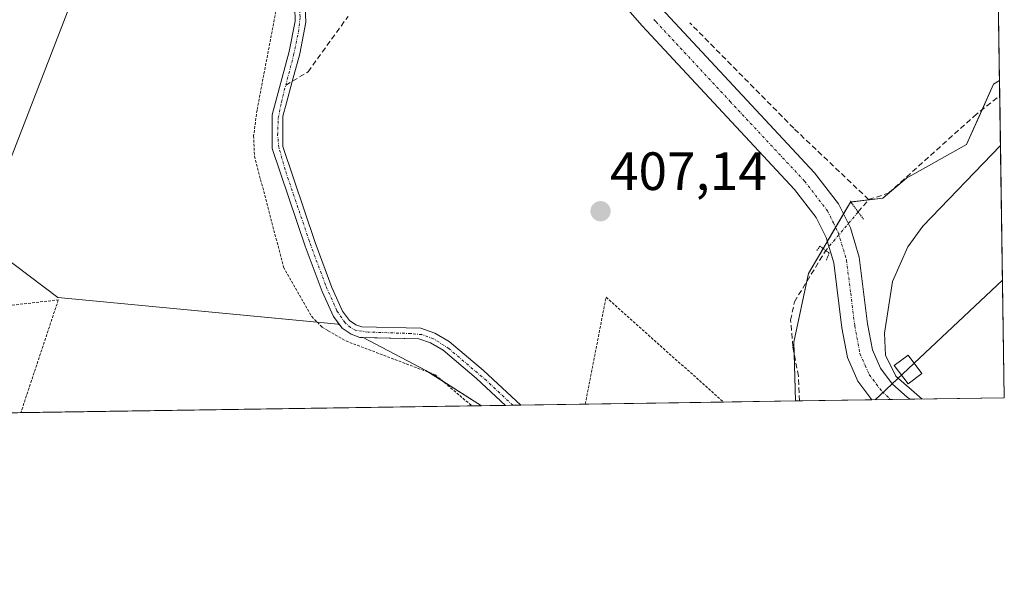
# Model space of a CAD drawing. Units: metres. Extents: x 605281 to 608780, y 4645946 to 4648306.
# Drawn here: x 608585 to 608768, y 4645956 to 4646063 of the extents above; entities that cross this region are included whole.
import ezdxf
from ezdxf.enums import TextEntityAlignment as Align

# ---------------------------------------------------------------- set-up
doc = ezdxf.new("R2010")
doc.units = ezdxf.units.M
doc.header["$MEASUREMENT"] = 0
for name, pattern in [('TRAZO_Y_PUNTO', [1, 0.5, -0.25, 0, -0.25]), ('TRAZOS', [0.75, 0.5, -0.25]), ('TRAZOS2', [0.375, 0.25, -0.125]), ('TRAZOSX2', [1.5, 1, -0.5])]:
    doc.linetypes.add(name, pattern=pattern)
for name, color, linetype, lineweight in [('Alambrada', 19, 'TRAZOS', 0), ('Carátula', 7, 'Continuous', 5), ('Comarca CxS', 133, 'Continuous', 0), ('Comunidad Autónoma CxS', 142, 'Continuous', 0), ('Corriente artificial Cxs', 5, 'Continuous', 13), ('Corriente artificial eje', 142, 'TRAZO_Y_PUNTO', 0), ('Corriente artificial lineal', 5, 'TRAZOSX2', 13), ('Corriente artificial lineal oculto', 135, 'TRAZO_Y_PUNTO', 13), ('Corriente artificial superficial', 5, 'Continuous', 13), ('Cultivos herbáceos CxS', 92, 'Continuous', 0), ('Cultivos leñosos', 92, 'Continuous', 0), ('Cultivos leñosos CxS', 92, 'Continuous', 0), ('Curva de nivel normal', 36, 'Continuous', 0), ('Edificación religiosa', 2, 'Continuous', 13), ('Edificación religiosa Cxs', 2, 'Continuous', 13), ('Municipio CxS', 142, 'Continuous', 0), ('Pista no pavimentada', 254, 'Continuous', 13), ('Pista no pavimentada Cxs', 254, 'Continuous', 0), ('Pista pavimentada eje', 135, 'TRAZO_Y_PUNTO', 0), ('Provincia CxS', 1, 'Continuous', 0), ('Puente lineal', 2, 'TRAZOS2', 0), ('Punto de cota en terreno', 7, 'Continuous', 0), ('Rótulo de punto de cota en terreno', 19, 'Continuous', 0), ('Suelo desnudo', 252, 'Continuous', 0), ('Suelo desnudo CxS', 43, 'Continuous', 0), ('Tendido', 6, 'Continuous', 0), ('Valla', 19, 'TRAZOS', 0), ('Vegetación y arbolado urbanos', 2, 'Continuous', 0), ('Vegetación y arbolados urbanos CxS', 144, 'Continuous', 0)]:
    doc.layers.add(name, color=color, linetype=linetype, lineweight=lineweight)
doc.styles.add('Arial', font='txt', dxfattribs={"height": 0.2})

# ---------------------------------------------------------------- blocks, each defined once
blk = doc.blocks.new('5PATER')
at = {"layer": 'Carátula', "linetype": 'Continuous', "lineweight": 5}
h = blk.add_hatch(color=250, dxfattribs=at)
edge = h.paths.add_edge_path()
edge.add_ellipse((0, 0.01), major_axis=(-1.33, -1.34), ratio=0.999422, start_angle=0, end_angle=360)

msp = doc.modelspace()

# ---------------------------------------------------------------- linework, layer by layer
at = {"layer": 'Alambrada', "color": 19, "linetype": 'TRAZOS', "lineweight": 0}
msp.add_polyline3d([(608622.07, 4646085.8, 410.73), (608633.49, 4646066.58, 410.04), (608629.57, 4646046.05, 409.42), (608628.94, 4646041.28, 409.42), (608629.1, 4646037.49, 409.51), (608634.51, 4646016.87, 409.78), (608639.73, 4646007.69, 410.53), (608641.68, 4646005.71, 410.1), (608642.8, 4646005.05, 410.04), (608646.09, 4646003.15, 410.05), (608662.69, 4645996.88, 410.49), (608669.49, 4645991.1, 410.97), (608669.49, 4645991.1, 410.97)], dxfattribs=at)
at = {"layer": 'Comarca CxS', "color": 133, "linetype": 'Continuous', "lineweight": 0}
msp.add_polyline3d([(605281.23, 4648253.58, 446.89), (608733.12, 4648305.67, 371.95), (608733.12, 4648305.67, 371.95), (608768.45, 4645992.59, 410.87), (606321.42, 4645955.7, 438.48)], dxfattribs=at)
at = {"layer": 'Comunidad Autónoma CxS', "color": 142, "linetype": 'Continuous', "lineweight": 0}
msp.add_polyline3d([(605281.23, 4648253.58, 446.89), (608733.12, 4648305.67, 371.95), (608733.12, 4648305.67, 371.95), (608768.45, 4645992.59, 410.87), (606321.42, 4645955.7, 438.48)], dxfattribs=at)
at = {"layer": 'Corriente artificial Cxs', "color": 5, "linetype": 'Continuous', "lineweight": 13}
msp.add_polyline3d([(608638.54, 4646065.24, 407.89), (608638.62, 4646062.4, 407.98), (608637.5, 4646056.49, 407.84), (608636.1, 4646051.39, 407.82), (608635.02, 4646047.39, 408.05), (608634.35, 4646044.94, 408.18), (608634.38, 4646039.27, 408.18), (608640.4, 4646021.44, 407.95), (608643.5, 4646013.1, 408.31), (608645.48, 4646008.72, 408.61), (608646.76, 4646006.99, 408.87), (608647.95, 4646006.18, 408.99), (608649.03, 4646005.78, 408.98), (608660.03, 4646005.53, 408.14), (608662.63, 4646004.62, 407.99), (608665.29, 4646003.04, 408.05), (608671.68, 4645997.64, 408.3), (608678.59, 4645991.24, 408.34), (608678.59, 4645991.24, 408.34), (608675.74, 4645991.19, 408.77), (608670.37, 4645996.16, 408.83), (608664.14, 4646001.42, 408.61), (608661.79, 4646002.82, 408.29), (608659.67, 4646003.56, 408.19), (608648.65, 4646003.81, 409.49), (608647.04, 4646004.41, 409.56), (608645.37, 4646005.54, 409.35), (608643.76, 4646007.71, 409.07), (608641.67, 4646012.35, 408.55), (608638.53, 4646020.78, 408.33), (608632.41, 4646038.94, 408.75), (608632.37, 4646045.19, 408.68), (608635.57, 4646056.93, 408.23), (608636.63, 4646062.56, 408.39), (608636.57, 4646065.07, 408.34)], dxfattribs=at)
at = {"layer": 'Corriente artificial eje', "color": 142, "linetype": 'TRAZO_Y_PUNTO', "lineweight": 0}
for points in [[(608634.9, 4646050.67, 408.17), (608636.37, 4646056.29, 407.97), (608637.26, 4646060.57, 408.13), (608637.59, 4646063.41, 408.25), (608637.43, 4646065.94, 408.08), (608636.64, 4646070.47, 407.76), (608636.28, 4646071.74, 407.65), (608635.47, 4646073.47, 407.64), (608631.75, 4646078.97, 407.53), (608624.71, 4646088.25, 408.02), (608624.29, 4646089.1, 408.16), (608624.18, 4646090.38, 408.2), (608624.4, 4646091.63, 408.11), (608626.6, 4646099.01, 407.52), (608626.79, 4646100.12, 407.43), (608626.72, 4646101.47, 407.39), (608626.26, 4646103.24, 407.45), (608625.36, 4646105.66, 408.01)], [(608677.11, 4645991.21, 408.56), (608672.22, 4645995.78, 408.62), (608665.27, 4646001.71, 408.43), (608662.37, 4646003.58, 408.01), (608660.18, 4646004.33, 408.14), (608658.15, 4646004.54, 408.29), (608650.21, 4646004.81, 409.06), (608647.96, 4646005.13, 409.25), (608646.96, 4646005.66, 409.22), (608645.93, 4646006.52, 409.07), (608644.41, 4646008.77, 408.8), (608642.29, 4646013.58, 408.29), (608639.3, 4646021.67, 408.15), (608634.79, 4646034.97, 408.02), (608633.64, 4646039.12, 408.39), (608633.4, 4646041.37, 408.41), (608633.52, 4646044.59, 408.37), (608634.09, 4646047.55, 408.31), (608634.9, 4646050.67, 408.17)]]:
    msp.add_polyline3d(points, dxfattribs=at)
at = {"layer": 'Corriente artificial lineal', "color": 5, "linetype": 'TRAZOSX2', "lineweight": 13}
for points in [[(608634.9, 4646050.67, 408.17), (608639.05, 4646053.17, 407.56), (608646.48, 4646063.47, 407.18)], [(608743.24, 4646029.44, 407.43), (608729.31, 4646042.69, 406.71), (608710.02, 4646062.25, 406.9)], [(608743.24, 4646029.44, 407.43), (608746.9, 4646030.61, 407.14), (608762.79, 4646044.9, 407.01), (608767.59, 4646048.7, 406.64), (608767.59, 4646048.7, 406.64)], [(608741.29, 4646027.13, 407.81), (608743.24, 4646029.44, 407.43)], [(608730.36, 4645992.02, 407.42), (608730.18, 4645996.6, 407.28), (608729.16, 4646002.11, 407.44), (608728.74, 4646007.02, 407.43), (608729.45, 4646010.42, 407.34), (608735.26, 4646019.97, 407.71)]]:
    msp.add_polyline3d(points, dxfattribs=at)
at = {"layer": 'Corriente artificial lineal oculto', "color": 135, "linetype": 'TRAZO_Y_PUNTO', "lineweight": 13}
msp.add_polyline3d([(608735.26, 4646019.97, 407.71), (608735.27, 4646019.98, 407.71), (608741.29, 4646027.13, 407.81)], dxfattribs=at)
at = {"layer": 'Corriente artificial superficial', "color": 5, "linetype": 'Continuous', "lineweight": 13}
for points in [[(608675.74, 4645991.19, 408.77), (608670.37, 4645996.16, 408.83), (608664.14, 4646001.42, 408.61), (608661.79, 4646002.82, 408.29), (608659.67, 4646003.56, 408.19), (608648.65, 4646003.81, 409.49), (608647.04, 4646004.41, 409.56), (608645.37, 4646005.54, 409.35), (608643.76, 4646007.71, 409.07), (608641.67, 4646012.35, 408.55), (608638.53, 4646020.78, 408.33), (608632.41, 4646038.94, 408.75), (608632.37, 4646045.19, 408.68), (608635.57, 4646056.93, 408.23), (608636.63, 4646062.56, 408.39), (608636.57, 4646065.07, 408.34)], [(608638.54, 4646065.24, 407.89), (608638.62, 4646062.4, 407.98), (608637.5, 4646056.49, 407.84), (608636.1, 4646051.39, 407.82), (608635.02, 4646047.39, 408.05), (608634.35, 4646044.94, 408.18), (608634.38, 4646039.27, 408.18), (608640.4, 4646021.44, 407.95), (608643.5, 4646013.1, 408.31), (608645.48, 4646008.72, 408.61), (608646.76, 4646006.99, 408.87), (608647.95, 4646006.18, 408.99), (608649.03, 4646005.78, 408.98), (608660.03, 4646005.53, 408.14), (608662.63, 4646004.62, 407.99), (608665.29, 4646003.04, 408.05), (608671.68, 4645997.64, 408.3), (608678.59, 4645991.24, 408.34)], [(608678.59, 4645991.24, 408.34), (608675.74, 4645991.19, 408.77)]]:
    msp.add_polyline3d(points, dxfattribs=at)
at = {"layer": 'Cultivos herbáceos CxS', "color": 92, "linetype": 'Continuous', "lineweight": 0}
for points in [[(608763.19, 4646337.09, 399.47), (608767.55, 4646051.54, 406.23), (608766.42, 4646050.85, 406.14), (608761.44, 4646039.66, 408.64), (608750.25, 4646033.44, 406.45), (608745.9, 4646029.71, 407.27), (608739.84, 4646028.98, 407.66), (608732.09, 4646015.69, 407.15), (608729.32, 4646002.95, 407.53), (608729.63, 4645992, 407.43), (608678.59, 4645991.24, 408.34), (608671.68, 4645997.64, 408.3), (608665.29, 4646003.04, 408.05), (608662.63, 4646004.62, 407.99), (608660.03, 4646005.53, 408.14), (608649.03, 4646005.78, 408.98), (608647.95, 4646006.18, 408.99), (608646.76, 4646006.99, 408.87), (608645.48, 4646008.72, 408.61), (608643.5, 4646013.1, 408.31), (608640.4, 4646021.44, 407.95), (608634.38, 4646039.27, 408.18), (608634.35, 4646044.94, 408.18), (608635.02, 4646047.39, 408.05), (608636.1, 4646051.39, 407.82), (608637.5, 4646056.49, 407.84), (608638.62, 4646062.4, 407.98), (608638.54, 4646065.24, 407.89)], [(608763.19, 4646337.09, 399.47), (608763.22, 4646334.73, 399.73), (608763.42, 4646321.62, 399.58), (608763.45, 4646319.8, 399.41), (608763.48, 4646317.98, 399.29), (608763.53, 4646314.99, 399.33), (608763.55, 4646313.55, 399.34), (608763.96, 4646286.22, 400.09), (608764, 4646284.08, 400.07), (608764.06, 4646280.21, 400.3), (608764.18, 4646271.79, 402.35), (608766.44, 4646123.97, 404.34), (608767.55, 4646051.54, 406.23)], [(608636.57, 4646065.07, 408.34), (608636.63, 4646062.56, 408.39), (608635.57, 4646056.93, 408.23), (608632.37, 4646045.19, 408.68), (608632.41, 4646038.94, 408.75), (608638.53, 4646020.78, 408.33), (608641.67, 4646012.35, 408.55), (608643.76, 4646007.71, 409.07), (608644.96, 4646006.09, 409.25), (608644.58, 4646006.29, 409.23), (608592.56, 4646011.23, 409.57), (608576.74, 4646023.1, 409.76)], [(608644.96, 4646006.09, 409.25), (608643.76, 4646007.71, 409.07), (608641.67, 4646012.35, 408.55), (608638.53, 4646020.78, 408.33), (608632.41, 4646038.94, 408.75), (608632.37, 4646045.19, 408.68), (608635.57, 4646056.93, 408.23), (608636.63, 4646062.56, 408.39), (608636.57, 4646065.07, 408.34)], [(608638.54, 4646065.24, 407.89), (608638.62, 4646062.4, 407.98), (608637.5, 4646056.49, 407.84), (608636.1, 4646051.39, 407.82), (608635.02, 4646047.39, 408.05), (608634.35, 4646044.94, 408.18), (608634.38, 4646039.27, 408.18), (608640.4, 4646021.44, 407.95), (608643.5, 4646013.1, 408.31), (608645.48, 4646008.72, 408.61), (608646.76, 4646006.99, 408.87), (608647.95, 4646006.18, 408.99), (608649.03, 4646005.78, 408.98), (608660.03, 4646005.53, 408.14), (608662.63, 4646004.62, 407.99), (608665.29, 4646003.04, 408.05), (608671.68, 4645997.64, 408.3), (608678.59, 4645991.24, 408.34)], [(608729.62, 4645992.01, 407.43), (608729.38, 4646000.93, 407.38), (608729.32, 4646002.95, 407.53), (608731.78, 4646014.24, 407.11), (608732.09, 4646015.69, 407.15), (608734.8, 4646020.32, 407.65), (608735.56, 4646021.64, 407.79), (608737.1, 4646024.27, 407.91), (608738.56, 4646026.77, 407.85), (608739.84, 4646028.98, 407.66), (608739.92, 4646028.99, 407.65), (608743.19, 4646029.38, 407.44), (608745.9, 4646029.71, 407.27), (608750.25, 4646033.44, 406.45), (608761.44, 4646039.66, 408.64), (608764.31, 4646046.1, 407), (608766.42, 4646050.85, 406.14), (608767.55, 4646051.54, 406.23)], [(608567.8, 4646026.77, 410.34), (608575.08, 4646023.91, 409.94), (608576.74, 4646023.1, 409.76), (608592.56, 4646011.23, 409.57), (608640.75, 4646006.66, 409.45), (608644.58, 4646006.29, 409.23), (608644.96, 4646006.09, 409.25)], [(608649.32, 4646003.8, 409.4), (608660.96, 4645997.67, 409.91), (608661.5, 4645997.33, 409.9), (608664.11, 4645995.67, 409.65), (608671.28, 4645991.13, 409.42)], [(608675.74, 4645991.19, 408.77), (608670.37, 4645996.16, 408.83), (608664.14, 4646001.42, 408.61), (608661.79, 4646002.82, 408.29), (608659.67, 4646003.56, 408.19), (608649.32, 4646003.8, 409.4)], [(608675.74, 4645991.19, 408.77), (608671.28, 4645991.13, 409.42)], [(608729.62, 4645992.01, 407.43), (608716.26, 4645991.8, 407.39), (608678.59, 4645991.24, 408.34)]]:
    msp.add_polyline3d(points, dxfattribs=at)
msp.add_polyline3d([(608675.74, 4645991.19, 408.77), (608671.28, 4645991.13, 409.42), (608660.96, 4645997.67, 409.91), (608649.32, 4646003.79, 409.4), (608659.67, 4646003.56, 408.19), (608661.79, 4646002.82, 408.29), (608664.14, 4646001.42, 408.61), (608670.37, 4645996.16, 408.83), (608675.74, 4645991.19, 408.77)], close=True, dxfattribs=at)
at = {"layer": 'Cultivos leñosos', "color": 92, "linetype": 'Continuous', "lineweight": 0}
for points in [[(608567.8, 4646026.77, 410.34), (608575.08, 4646023.91, 409.94), (608576.74, 4646023.1, 409.76), (608592.56, 4646011.23, 409.57), (608640.75, 4646006.66, 409.45), (608644.58, 4646006.29, 409.23), (608644.96, 4646006.09, 409.25)], [(608644.96, 4646006.09, 409.25), (608645.37, 4646005.54, 409.35), (608647.04, 4646004.41, 409.56), (608648.65, 4646003.81, 409.49), (608649.32, 4646003.8, 409.4)], [(608649.32, 4646003.8, 409.4), (608660.96, 4645997.67, 409.91), (608661.5, 4645997.33, 409.9), (608664.11, 4645995.67, 409.65), (608671.28, 4645991.13, 409.42)], [(608671.28, 4645991.13, 409.42), (608669.49, 4645991.1, 409.53), (608585.68, 4645989.84, 409.9), (608560.32, 4645989.45, 411.32)]]:
    msp.add_polyline3d(points, dxfattribs=at)
at = {"layer": 'Cultivos leñosos CxS', "color": 92, "linetype": 'Continuous', "lineweight": 0}
msp.add_polyline3d([(608644.96, 4646006.09, 409.25), (608645.37, 4646005.54, 409.35), (608647.04, 4646004.41, 409.56), (608648.65, 4646003.81, 409.49), (608649.32, 4646003.79, 409.4), (608660.96, 4645997.67, 409.91), (608671.28, 4645991.13, 409.42), (608560.32, 4645989.45, 411.32), (608567.8, 4646026.77, 410.34), (608575.08, 4646023.91, 409.94), (608576.74, 4646023.1, 409.76), (608592.56, 4646011.23, 409.57), (608644.58, 4646006.29, 409.23), (608644.96, 4646006.09, 409.25)], close=True, dxfattribs=at)
at = {"layer": 'Curva de nivel normal', "color": 36, "linetype": 'Continuous', "lineweight": 0}
msp.add_polyline3d([(608767.73, 4646039.5, 410), (608753.31, 4646024.49, 410), (608750.53, 4646020.62, 410), (608747.66, 4646014.18, 410), (608746.18, 4646004.59, 410), (608746.36, 4646000.5, 410), (608748.3, 4645996.62, 410), (608753.18, 4645992.36, 410)], dxfattribs=at)
at = {"layer": 'Edificación religiosa', "color": 2, "linetype": 'Continuous', "lineweight": 13}
msp.add_polyline3d([(608753.12, 4645997.14, 413.83), (608750.58, 4645995.21, 413.23), (608748.01, 4645998.6, 411.08), (608750.56, 4646000.53, 413.79), (608753.12, 4645997.14, 413.83)], dxfattribs=at)
at = {"layer": 'Edificación religiosa Cxs', "color": 2, "linetype": 'Continuous', "lineweight": 13}
msp.add_polyline3d([(608753.12, 4645997.14, 413.83), (608750.58, 4645995.21, 413.23), (608748.01, 4645998.6, 411.08), (608750.56, 4646000.53, 413.79), (608753.12, 4645997.14, 413.83)], close=True, dxfattribs=at)
at = {"layer": 'Municipio CxS', "color": 142, "linetype": 'Continuous', "lineweight": 0}
msp.add_polyline3d([(608734.87, 4648191.09, 371.1), (608768.45, 4645992.59, 410.87), (606321.42, 4645955.7, 438.48)], dxfattribs=at)
at = {"layer": 'Pista no pavimentada', "color": 254, "linetype": 'Continuous', "lineweight": 13}
for points in [[(608743.83, 4645992.22, 409.57), (608741.25, 4645995.68, 409.57), (608739.3, 4646000.06, 409.5), (608738.27, 4646005.58, 409.3), (608736.75, 4646017.69, 408.04), (608735.33, 4646022.4, 407.79), (608733.51, 4646026.08, 407.71), (608729.47, 4646031.29, 407.58), (608701.94, 4646060.83, 407.38), (608701.14, 4646061.74, 407.36), (608690.95, 4646073.41, 407.22), (608684.1, 4646081.44, 407.39), (608672.09, 4646095.51, 407.57), (608668.62, 4646099.1, 407.62), (608662.8, 4646104.53, 407.7), (608659.96, 4646106.48, 407.68), (608651.54, 4646110.91, 407.52), (608632.39, 4646119.54, 407.98), (608625.69, 4646122.89, 408.23), (608620.56, 4646126.58, 408.46), (608617.17, 4646130.26, 408.57), (608608.07, 4646142.74, 408.93)], [(608624.02, 4646135.25, 408.18), (608623.54, 4646132.75, 408.24), (608623.72, 4646131.38, 408.23), (608625.81, 4646128.85, 408.13), (608630.08, 4646126.16, 407.55), (608634.49, 4646123.89, 407.75), (608654.33, 4646114.95, 407.66), (608658.62, 4646112.39, 407.69), (608662.14, 4646109.81, 407.72), (608672.03, 4646101.37, 407.83), (608684.18, 4646088.49, 407.55), (608705.52, 4646064.07, 407.26), (608733.15, 4646034.43, 407.48), (608737.63, 4646028.65, 407.78), (608739.84, 4646024.17, 407.99), (608741.49, 4646018.7, 408.41), (608743.05, 4646006.32, 409.52), (608743.95, 4646001.5, 409.77), (608745.44, 4645998.13, 409.78), (608747.62, 4645995.22, 409.85), (608750.47, 4645992.63, 409.79), (608750.95, 4645992.33, 409.79), (608750.96, 4645992.33, 409.79)], [(608750.96, 4645992.33, 409.79), (608743.83, 4645992.22, 409.57)]]:
    msp.add_polyline3d(points, dxfattribs=at)
at = {"layer": 'Pista no pavimentada Cxs', "color": 254, "linetype": 'Continuous', "lineweight": 0}
msp.add_polyline3d([(608705.52, 4646064.07, 407.26), (608733.15, 4646034.43, 407.48), (608737.63, 4646028.65, 407.78), (608739.84, 4646024.17, 407.99), (608741.49, 4646018.7, 408.41), (608743.05, 4646006.32, 409.52), (608743.95, 4646001.5, 409.77), (608745.44, 4645998.13, 409.78), (608747.62, 4645995.22, 409.85), (608750.47, 4645992.63, 409.79), (608750.95, 4645992.33, 409.79), (608750.96, 4645992.33, 409.79), (608743.83, 4645992.22, 409.57), (608741.25, 4645995.68, 409.57), (608739.3, 4646000.06, 409.5), (608738.27, 4646005.58, 409.3), (608736.75, 4646017.69, 408.04), (608735.33, 4646022.4, 407.79), (608733.51, 4646026.08, 407.71), (608729.47, 4646031.29, 407.58), (608701.94, 4646060.83, 407.38), (608701.14, 4646061.74, 407.36), (608690.95, 4646073.41, 407.22)], dxfattribs=at)
at = {"layer": 'Pista pavimentada eje', "color": 135, "linetype": 'TRAZO_Y_PUNTO', "lineweight": 0}
msp.add_polyline3d([(608703.33, 4646062.91, 407.4), (608703.73, 4646062.45, 407.4), (608717.5, 4646047.68, 407.47), (608731.31, 4646032.86, 407.67), (608735.57, 4646027.37, 407.81), (608736.68, 4646025.13, 407.88), (608737.59, 4646023.29, 407.95), (608739.12, 4646018.2, 408.21), (608739.9, 4646012.01, 408.84), (608740.66, 4646005.95, 409.3), (608741.63, 4646000.78, 409.57), (608742.6, 4645998.59, 409.69), (608743.35, 4645996.91, 409.68), (608744.64, 4645995.18, 409.7), (608745.73, 4645993.72, 409.72), (608747.39, 4645992.28, 409.71), (608747.39, 4645992.27, 409.71)], dxfattribs=at)
at = {"layer": 'Provincia CxS', "color": 1, "linetype": 'Continuous', "lineweight": 0}
msp.add_polyline3d([(605281.23, 4648253.58, 446.89), (607868.1, 4648292.62, 384.38), (608263.63, 4648298.59, 378.63), (608733.12, 4648305.67, 371.95), (608734.87, 4648191.09, 371.1), (608734.87, 4648191.09, 371.1), (608768.45, 4645992.59, 410.87), (606321.42, 4645955.7, 438.48)], dxfattribs=at)
at = {"layer": 'Puente lineal', "color": 2, "linetype": 'TRAZOS2', "lineweight": 0}
for points in [[(608739.78, 4646029.17, 407.81), (608741.29, 4646027.13, 408.35), (608742.27, 4646025.78, 408.24)], [(608735.39, 4646018.18, 407.76), (608735.89, 4646019.48, 407.91), (608735.26, 4646019.97, 407.7), (608734.17, 4646020.8, 407.6), (608733.57, 4646019.87, 407.35)]]:
    msp.add_polyline3d(points, dxfattribs=at)
at = {"layer": 'Suelo desnudo', "color": 252, "linetype": 'Continuous', "lineweight": 0}
for points in [[(608644.96, 4646006.09, 409.25), (608643.76, 4646007.71, 409.07), (608641.67, 4646012.35, 408.55), (608638.53, 4646020.78, 408.33), (608632.41, 4646038.94, 408.75), (608632.37, 4646045.19, 408.68), (608635.57, 4646056.93, 408.23), (608636.63, 4646062.56, 408.39), (608636.57, 4646065.07, 408.34)], [(608638.54, 4646065.24, 407.89), (608638.62, 4646062.4, 407.98), (608637.5, 4646056.49, 407.84), (608636.1, 4646051.39, 407.82), (608635.02, 4646047.39, 408.05), (608634.35, 4646044.94, 408.18), (608634.38, 4646039.27, 408.18), (608640.4, 4646021.44, 407.95), (608643.5, 4646013.1, 408.31), (608645.48, 4646008.72, 408.61), (608646.76, 4646006.99, 408.87), (608647.95, 4646006.18, 408.99), (608649.03, 4646005.78, 408.98), (608660.03, 4646005.53, 408.14), (608662.63, 4646004.62, 407.99), (608665.29, 4646003.04, 408.05), (608671.68, 4645997.64, 408.3), (608678.59, 4645991.24, 408.34)], [(608644.96, 4646006.09, 409.25), (608645.37, 4646005.54, 409.35), (608647.04, 4646004.41, 409.56), (608648.65, 4646003.81, 409.49), (608649.32, 4646003.8, 409.4)], [(608675.74, 4645991.19, 408.77), (608670.37, 4645996.16, 408.83), (608664.14, 4646001.42, 408.61), (608661.79, 4646002.82, 408.29), (608659.67, 4646003.56, 408.19), (608649.32, 4646003.8, 409.4)], [(608678.59, 4645991.24, 408.34), (608677.11, 4645991.21, 408.56), (608675.74, 4645991.19, 408.77)]]:
    msp.add_polyline3d(points, dxfattribs=at)
at = {"layer": 'Suelo desnudo CxS', "color": 43, "linetype": 'Continuous', "lineweight": 0}
msp.add_polyline3d([(608638.54, 4646065.24, 407.89), (608638.62, 4646062.4, 407.98), (608637.5, 4646056.49, 407.84), (608636.1, 4646051.39, 407.82), (608635.02, 4646047.39, 408.05), (608634.35, 4646044.94, 408.18), (608634.38, 4646039.27, 408.18), (608640.4, 4646021.44, 407.95), (608643.5, 4646013.1, 408.31), (608645.48, 4646008.72, 408.61), (608646.76, 4646006.99, 408.87), (608647.95, 4646006.18, 408.99), (608649.03, 4646005.78, 408.98), (608660.03, 4646005.53, 408.14), (608662.63, 4646004.62, 407.99), (608665.29, 4646003.04, 408.05), (608671.68, 4645997.64, 408.3), (608678.59, 4645991.24, 408.34), (608678.59, 4645991.24, 408.34), (608675.74, 4645991.19, 408.77), (608670.37, 4645996.16, 408.83), (608664.14, 4646001.42, 408.61), (608661.79, 4646002.82, 408.29), (608659.67, 4646003.56, 408.19), (608649.32, 4646003.79, 409.4), (608648.65, 4646003.81, 409.49), (608647.04, 4646004.41, 409.56), (608645.37, 4646005.54, 409.35), (608644.96, 4646006.09, 409.25), (608643.76, 4646007.71, 409.07), (608641.67, 4646012.35, 408.55), (608638.53, 4646020.78, 408.33), (608632.41, 4646038.94, 408.75), (608632.37, 4646045.19, 408.68), (608635.57, 4646056.93, 408.23), (608636.63, 4646062.56, 408.39), (608636.57, 4646065.07, 408.34)], dxfattribs=at)
at = {"layer": 'Tendido', "color": 6, "linetype": 'Continuous', "lineweight": 0}
for points in [[(608565.34, 4645989.53, 410.31), (608617.79, 4646124.89, 408.68), (608680.67, 4646226.39, 401.78), (608755.65, 4646346.59, 398.74), (608762.87, 4646358.11, 399.2)], [(608744.48, 4645992.23, 409.6), (608768.12, 4646014.46, 412.11)]]:
    msp.add_polyline3d(points, dxfattribs=at)
at = {"layer": 'Valla', "color": 19, "linetype": 'TRAZOS', "lineweight": 0}
for points in [[(608566.51, 4645989.55, 410.13), (608572.12, 4646008.44, 410.25), (608592.64, 4646010.79, 409.87), (608585.68, 4645989.84, 410.01)], [(608690.57, 4645991.42, 407.39), (608694.44, 4646011.28, 407.27), (608716.26, 4645991.8, 407.34)]]:
    msp.add_polyline3d(points, dxfattribs=at)
at = {"layer": 'Vegetación y arbolado urbanos', "color": 2, "linetype": 'Continuous', "lineweight": 0}
for points in [[(608729.62, 4645992.01, 407.43), (608729.38, 4646000.93, 407.38), (608729.32, 4646002.95, 407.53), (608731.78, 4646014.24, 407.11), (608732.09, 4646015.69, 407.15), (608734.8, 4646020.32, 407.65), (608735.56, 4646021.64, 407.79), (608737.1, 4646024.27, 407.91), (608738.56, 4646026.77, 407.85), (608739.84, 4646028.98, 407.66), (608739.92, 4646028.99, 407.65), (608743.19, 4646029.38, 407.44), (608745.9, 4646029.71, 407.27), (608750.25, 4646033.44, 406.45), (608761.44, 4646039.66, 408.64), (608764.31, 4646046.1, 407), (608766.42, 4646050.85, 406.14), (608767.55, 4646051.54, 406.23)], [(608767.55, 4646051.54, 406.23), (608767.59, 4646048.7, 406.64), (608768.45, 4645992.59, 410.87), (608750.96, 4645992.33, 409.79), (608747.39, 4645992.27, 409.71), (608743.83, 4645992.22, 409.57), (608730.36, 4645992.02, 407.42), (608729.62, 4645992.01, 407.43)]]:
    msp.add_polyline3d(points, dxfattribs=at)
at = {"layer": 'Vegetación y arbolados urbanos CxS', "color": 144, "linetype": 'Continuous', "lineweight": 0}
msp.add_polyline3d([(608729.63, 4645992, 407.43), (608729.32, 4646002.95, 407.53), (608732.09, 4646015.69, 407.15), (608739.84, 4646028.98, 407.66), (608745.9, 4646029.71, 407.27), (608750.25, 4646033.44, 406.45), (608761.44, 4646039.66, 408.64), (608766.42, 4646050.85, 406.14), (608767.55, 4646051.54, 406.23), (608768.45, 4645992.59, 410.87), (608729.63, 4645992, 407.43)], close=True, dxfattribs=at)

# ---------------------------------------------------------------- block references
at = {"layer": 'Punto de cota en terreno', "linetype": 'Continuous', "lineweight": 0}
msp.add_blockref('5PATER', (608693.41, 4646027.26, 407.14), dxfattribs=at)

# ---------------------------------------------------------------- texts
at = {"layer": 'Rótulo de punto de cota en terreno', "color": 19, "linetype": 'Continuous', "lineweight": 0, "style": 'Arial'}
msp.add_text('407,14', height=7, dxfattribs=at).set_placement((608695.17, 4646029.02), align=Align.BOTTOM_LEFT)

doc.saveas('drawing.dxf')
